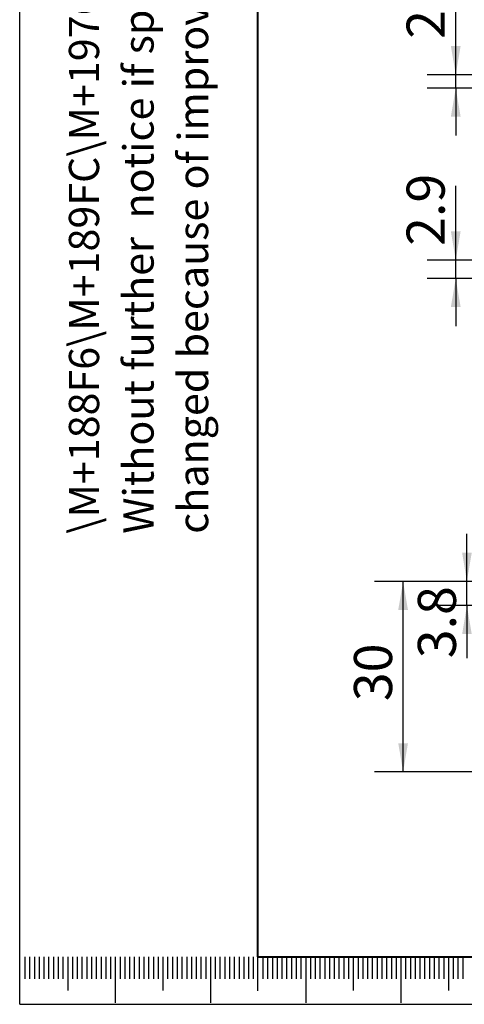
# Model space of a CAD drawing. Units: millimetres. Extents: x 0 to 534, y -1 to 558.
# Drawn here: x 0 to 47, y 0 to 103 of the extents above; entities that cross this region are included whole.
import ezdxf

# ---------------------------------------------------------------- set-up
doc = ezdxf.new("R2010")
doc.units = ezdxf.units.MM
for name, color, linetype in [('1', 1, 'Continuous'), ('SLD-0', 7, 'Continuous'), ('图框', 179, 'Continuous')]:
    doc.layers.add(name, color=color, linetype=linetype)
doc.styles.add('SLDTEXTSTYLE0', font='TXT', dxfattribs={"width": 0.7, "bigfont": 'bigfont'})
doc.styles.add('SLDTEXTSTYLE1', font='TXT', dxfattribs={"width": 0.7})
doc.dimstyles.new('SLDDIMSTYLE0', dxfattribs={"dimtxt": 4, "dimasz": 3, "dimexe": 0, "dimexo": 0.0625, "dimgap": 1, "dimtad": 2, "dimlfac": 1.5, "dimrnd": 1e-09, "dimzin": 12, "dimdsep": 46, "dimtxsty": 'SLDTEXTSTYLE1', "dimsah": 1, "dimcen": 0.09, "dimadec": 0, "dimazin": 3, "dimtfac": 1, "dimtofl": 0, "dimtmove": 0, "dimatfit": 3, "dimfxl": 0, "dimfrac": 2, "dimtolj": 1, "dimtzin": 12, "dimarcsym": 0})
doc.dimstyles.new('SLDDIMSTYLE2', dxfattribs={"dimtxt": 4, "dimasz": 3, "dimexe": 0, "dimexo": 0.0625, "dimgap": 1, "dimtad": 2, "dimlfac": 1.5, "dimrnd": 1e-09, "dimzin": 12, "dimdsep": 46, "dimtxsty": 'SLDTEXTSTYLE1', "dimsah": 1, "dimcen": 0.09, "dimadec": 0, "dimazin": 3, "dimtfac": 1, "dimtmove": 0, "dimatfit": 0, "dimfxl": 0, "dimfrac": 2, "dimtolj": 1, "dimtzin": 12, "dimarcsym": 0})

# ---------------------------------------------------------------- blocks, each defined once
blk = doc.blocks.new('SW_NOTE_4')
at = {"layer": '图框', "color": 0, "char_height": 3.175, "attachment_point": 1, "rotation": 90}
for s, insert, style in [('\\M+188F6\\M+189FC\\M+197C7\\M+19399\\M+18CB4\\M+188F6\\M+18143规\\M+18A69\\M+188C8\\M+18B79\\M+18A4F观\\M+1974C\\M+18F8A变\\M+18D58时\\M+18143\\M+19573\\M+18DC4另\\M+18D73\\M+192CA\\M+1926D\\M+18143\\M+18C68请谅\\M+189F0\\M+18142', (-4.09, 0), 'SLDTEXTSTYLE0'), ('changed because of improvement thanks for your understanding', (7.37, 0), 'SLDTEXTSTYLE1'), ('Without further  notice if specification and exterior have been', (1.64, 0), 'SLDTEXTSTYLE1')]:
    blk.add_mtext(s, dxfattribs=dict(at, insert=insert, style=style))
blk = doc.blocks.new('_D_25')
at = {"layer": '图框'}
for p, q in [((45.81, 78.18), (45.81, 85.99)), ((58.15, 78.18), (42.81, 78.18)), ((45.81, 76.25), (45.81, 78.18)), ((57.82, 76.25), (42.81, 76.25)), ((45.81, 76.25), (45.81, 71.25))]:
    blk.add_line(p, q, dxfattribs=at)
for points in [[(45.81, 78.18), (46.32, 81.18), (45.3, 81.18)], [(45.81, 76.25), (45.3, 73.25), (46.32, 73.25)]]:
    blk.add_solid(points, dxfattribs=at)
at = {"layer": '图框', "insert": (40.65, 79.67), "char_height": 4, "attachment_point": 1, "rotation": 90, "style": 'SLDTEXTSTYLE1'}
blk.add_mtext('2.9', dxfattribs=at)
blk = doc.blocks.new('_D_26')
at = {"layer": '图框'}
for p, q in [((45.81, 97.65), (45.81, 107.04)), ((58.32, 97.65), (42.81, 97.65)), ((45.81, 96.25), (45.81, 97.65)), ((57.82, 96.25), (42.81, 96.25)), ((45.81, 96.25), (45.81, 91.25))]:
    blk.add_line(p, q, dxfattribs=at)
for points in [[(45.81, 97.65), (46.32, 100.65), (45.3, 100.65)], [(45.81, 96.25), (45.3, 93.25), (46.32, 93.25)]]:
    blk.add_solid(points, dxfattribs=at)
at = {"layer": '图框', "insert": (40.65, 101.42), "char_height": 4, "attachment_point": 1, "rotation": 90, "style": 'SLDTEXTSTYLE1'}
blk.add_mtext('2.1', dxfattribs=at)
blk = doc.blocks.new('_D_27')
at = {"layer": '图框'}
for p, q in [((46.98, 44.43), (46.98, 49.43)), ((57.82, 44.43), (43.98, 44.43)), ((46.98, 41.89), (46.98, 44.43)), ((67.15, 41.89), (43.98, 41.89)), ((46.98, 41.89), (46.98, 36.35))]:
    blk.add_line(p, q, dxfattribs=at)
for points in [[(46.98, 44.43), (47.49, 47.43), (46.48, 47.43)], [(46.98, 41.89), (46.48, 38.89), (47.49, 38.89)]]:
    blk.add_solid(points, dxfattribs=at)
at = {"layer": '图框', "insert": (41.83, 36.35), "char_height": 4, "attachment_point": 1, "rotation": 90, "style": 'SLDTEXTSTYLE1'}
blk.add_mtext('3.8', dxfattribs=at)
blk = doc.blocks.new('_D_30')
at = {"layer": '图框'}
for p, q in [((57.82, 44.43), (37.28, 44.43)), ((40.28, 24.43), (40.28, 44.43)), ((57.82, 24.43), (37.28, 24.43))]:
    blk.add_line(p, q, dxfattribs=at)
for points in [[(40.28, 44.43), (39.77, 41.43), (40.79, 41.43)], [(40.28, 24.43), (40.79, 27.43), (39.77, 27.43)]]:
    blk.add_solid(points, dxfattribs=at)
at = {"layer": '图框', "insert": (35.12, 31.84), "char_height": 4, "attachment_point": 1, "rotation": 90, "style": 'SLDTEXTSTYLE1'}
blk.add_mtext('30', dxfattribs=at)

msp = doc.modelspace()

# ---------------------------------------------------------------- linework, layer by layer
at = {"layer": '1', "color": 7}
msp.add_line((25, 4.9847), (97, 4.9694), dxfattribs=at)
at = {"layer": 'SLD-0', "color": 7}
for p, q in [((0.5433, 4.9847), (0.5433, 2.6754)), ((1.0433, 4.9847), (1.0433, 2.6754)), ((1.5433, 4.9847), (1.5433, 2.6754)), ((2.0433, 4.9847), (2.0433, 2.6754)), ((2.5433, 4.9847), (2.5433, 2.6754)), ((3.0433, 4.9847), (3.0433, 2.6754)), ((3.5433, 4.9847), (3.5433, 2.6754)), ((4.0433, 4.9847), (4.0433, 2.6754)), ((4.5433, 4.9847), (4.5433, 2.6754)), ((5.0433, 4.9847), (5.0433, 1.4419)), ((5.5433, 4.9847), (5.5433, 2.6754)), ((6.0433, 4.9847), (6.0433, 2.6754)), ((6.5433, 4.9847), (6.5433, 2.6754)), ((7.0433, 4.9847), (7.0433, 2.6754)), ((7.5433, 4.9847), (7.5433, 2.6754)), ((8.0433, 4.9847), (8.0433, 2.6754)), ((8.5433, 4.9847), (8.5433, 2.6754)), ((9.0433, 4.9847), (9.0433, 2.6754)), ((9.5433, 4.9847), (9.5433, 2.6754)), ((10.0433, 4.9847), (10.0433, 0.1586)), ((10.0433, 4.9847), (10.0433, 1.4419)), ((10.5433, 4.9847), (10.5433, 2.6754)), ((11.0433, 4.9847), (11.0433, 2.6754)), ((11.5433, 4.9847), (11.5433, 2.6754)), ((12.0433, 4.9847), (12.0433, 2.6754)), ((12.5433, 4.9847), (12.5433, 2.6754)), ((13.0433, 4.9847), (13.0433, 2.6754)), ((13.5433, 4.9847), (13.5433, 2.6754)), ((14.0433, 4.9847), (14.0433, 2.6754)), ((14.5433, 4.9847), (14.5433, 2.6754)), ((15.0433, 4.9847), (15.0433, 1.4419)), ((15.5433, 4.9847), (15.5433, 2.6754)), ((16.0433, 4.9847), (16.0433, 2.6754)), ((16.5433, 4.9847), (16.5433, 2.6754)), ((17.0433, 4.9847), (17.0433, 2.6754)), ((17.5433, 4.9847), (17.5433, 2.6754)), ((18.0433, 4.9847), (18.0433, 2.6754)), ((18.5433, 4.9847), (18.5433, 2.6754)), ((19.0433, 4.9847), (19.0433, 2.6754)), ((19.5433, 4.9847), (19.5433, 2.6754)), ((20.0433, 4.9847), (20.0433, 0.1586)), ((20.5433, 4.9847), (20.5433, 2.6754)), ((21.0433, 4.9847), (21.0433, 2.6754)), ((21.5433, 4.9847), (21.5433, 2.6754)), ((22.0433, 4.9847), (22.0433, 2.6754)), ((22.5433, 4.9847), (22.5433, 2.6754)), ((23.0433, 4.9847), (23.0433, 2.6754)), ((23.5433, 4.9847), (23.5433, 2.6754)), ((24.0433, 4.9847), (24.0433, 2.6754)), ((24.5433, 4.9847), (24.5433, 2.6754)), ((25, 4.9847), (25, 1.4266)), ((25.5433, 4.9847), (25.5433, 2.6754)), ((26.0433, 4.9847), (26.0433, 2.6754)), ((26.5433, 4.9847), (26.5433, 2.6754)), ((27.0433, 4.9847), (27.0433, 2.6754)), ((27.5433, 4.9847), (27.5433, 2.6754)), ((28.0433, 4.9847), (28.0433, 2.6754)), ((28.5433, 4.9847), (28.5433, 2.6754)), ((29.0433, 5), (29.0433, 2.6907)), ((29.5433, 4.9847), (29.5433, 2.6754)), ((30.0433, 4.9847), (30.0433, 0.1586)), ((30.5433, 4.9847), (30.5433, 2.6754)), ((31.0433, 4.9847), (31.0433, 2.6754)), ((31.5433, 4.9847), (31.5433, 2.6754)), ((32.0433, 4.9847), (32.0433, 2.6754)), ((32.5433, 4.9847), (32.5433, 2.6754)), ((33.0433, 4.9847), (33.0433, 2.6754)), ((33.5433, 4.9847), (33.5433, 2.6754)), ((34.0433, 4.9847), (34.0433, 2.6754)), ((34.5433, 4.9847), (34.5433, 2.6754)), ((35.0433, 4.9847), (35.0433, 1.4419)), ((35.5433, 4.9847), (35.5433, 2.6754)), ((36.0433, 4.9847), (36.0433, 2.6754)), ((36.5433, 4.9847), (36.5433, 2.6754)), ((37.0433, 4.9847), (37.0433, 2.6754)), ((37.5433, 4.9847), (37.5433, 2.6754)), ((38.0433, 4.9847), (38.0433, 2.6754)), ((38.5433, 4.9847), (38.5433, 2.6754)), ((39.0433, 4.9847), (39.0433, 2.6754)), ((39.5433, 4.9847), (39.5433, 2.6754)), ((40.0433, 4.9847), (40.0433, 0.1586)), ((40.5433, 4.9847), (40.5433, 2.6754)), ((41.0433, 4.9847), (41.0433, 2.6754)), ((41.5433, 4.9847), (41.5433, 2.6754)), ((42.0433, 4.9847), (42.0433, 2.6754)), ((42.5433, 4.9847), (42.5433, 2.6754)), ((43.0433, 4.9847), (43.0433, 2.6754)), ((43.5433, 4.9847), (43.5433, 2.6754)), ((44.0433, 4.9847), (44.0433, 2.6754)), ((44.5433, 4.9847), (44.5433, 2.6754)), ((45.0433, 4.9847), (45.0433, 1.4419)), ((45.5433, 4.9847), (45.5433, 2.6754)), ((46.0433, 4.9847), (46.0433, 2.6754)), ((46.5433, 4.9847), (46.5433, 2.6754))]:
    msp.add_line(p, q, dxfattribs=at)
at = {"layer": '图框', "color": 7}
for q in [(0, 297), (420, 0)]:
    msp.add_line((0, 0), q, dxfattribs=at)
at = {"layer": '图框', "color": 7, "lineweight": 40}
for p, q in [((25, 291.9847), (25, 4.9847)), ((25, 4.9847), (415, 4.9847))]:
    msp.add_line(p, q, dxfattribs=at)

# ---------------------------------------------------------------- block references
at = {"layer": '图框'}
msp.add_blockref('SW_NOTE_4', (9.2582, 49.4293), dxfattribs=at)

# ---------------------------------------------------------------- dimensions: what is measured, and where the dimension line sits
for base, p1, p2, dimstyle, picture, middle in [((45.8088, 97.6461), (57.8186, 96.2461), (58.3186, 97.6461), 'SLDDIMSTYLE2', '_D_26', (45.8088, 104.2335)), ((45.8088, 78.1794), (57.8186, 76.2461), (58.1519, 78.1794), 'SLDDIMSTYLE2', '_D_25', (45.8088, 82.8328)), ((46.9837, 44.4253), (67.1519, 41.8919), (57.8186, 44.4253), 'SLDDIMSTYLE2', '_D_27', (46.9837, 39.5922)), ((40.2789, 44.4253), (57.8186, 24.4253), (57.8186, 44.4253), 'SLDDIMSTYLE0', '_D_30', (40.2789, 34.4253))]:
    dim = msp.add_linear_dim(base=base, p1=p1, p2=p2, angle=90, dimstyle=dimstyle, dxfattribs=at)
    dim.commit()
    dim.dimension.update_dxf_attribs({"geometry": picture, "text_midpoint": middle, "dimtype": 160})

doc.saveas('drawing.dxf')
